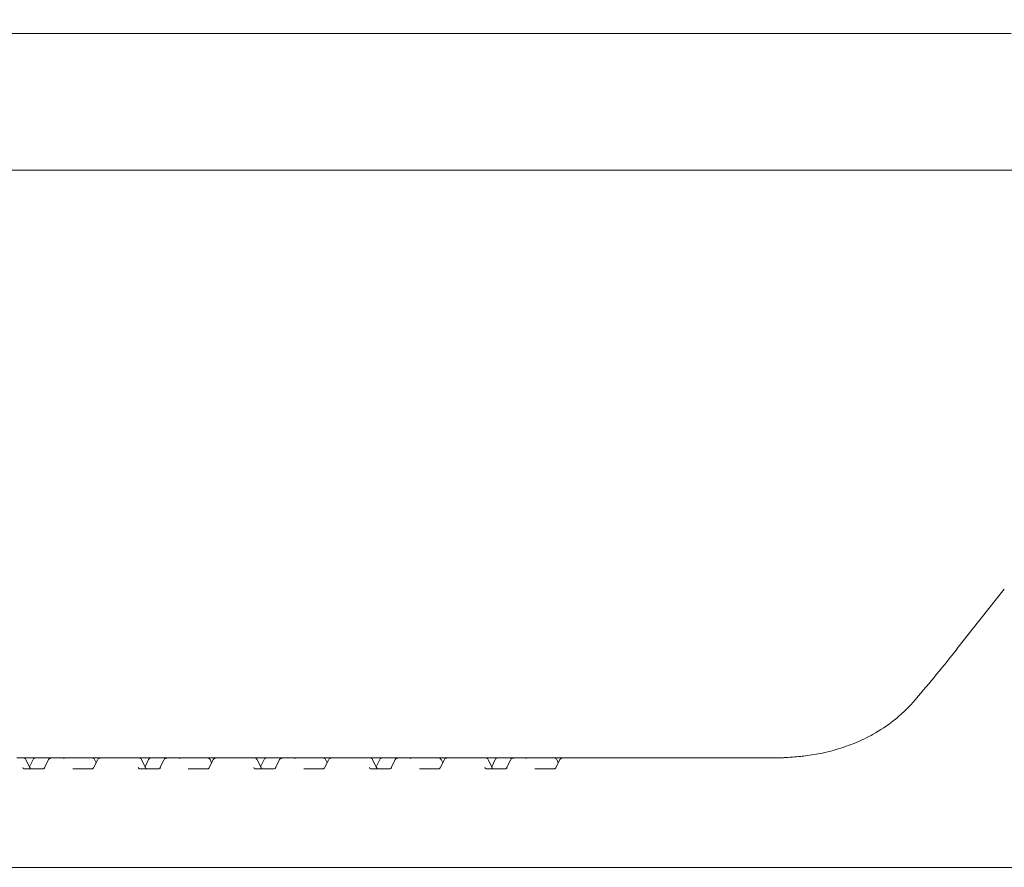
# Model space of a CAD drawing. Units: millimetres. Extents: x 586 to 7034, y 259 to 4851.
# Drawn here: x 5938 to 6118, y 3392 to 3547 of the extents above; entities that cross this region are included whole.
import ezdxf

# ---------------------------------------------------------------- set-up
doc = ezdxf.new("R2010")
doc.units = ezdxf.units.MM
doc.header["$LTSCALE"] = 25
doc.linetypes.add('SLD-Durchgehend', pattern=[0])

msp = doc.modelspace()

# ---------------------------------------------------------------- hatches: boundary and pattern name
at = {"linetype": 'SLD-Durchgehend', "lineweight": 18}
h = msp.add_hatch(dxfattribs=at)
h.set_pattern_fill('ANSI31', scale=25, angle=90, style=0)
edge = h.paths.add_edge_path(flags=0)
edge.add_spline(control_points=[(6132.75, 3840.27), (6132.54, 3840.81), (6132.28, 3841.34), (6131.98, 3841.83), (6131.38, 3842.83), (6130.59, 3843.74), (6129.68, 3844.47), (6128.75, 3845.22), (6127.68, 3845.82), (6126.56, 3846.21), (6125.44, 3846.6), (6124.23, 3846.8), (6123.04, 3846.8)], knot_values=[0, 0, 0, 0, 0.00174, 0.00174, 0.00174, 0.005287, 0.005287, 0.005287, 0.008899, 0.008899, 0.008899, 0.012506, 0.012506, 0.012506, 0.012506], weights=[1, 1, 1, 1, 1, 1, 1, 1, 1, 1, 1, 1, 1], degree=3, periodic=0)
edge.add_line((6123.04, 3846.8), (6121.54, 3846.8))
edge.add_spline(control_points=[(6121.54, 3846.8), (6121.47, 3846.8), (6121.41, 3846.81), (6121.34, 3846.81), (6120.93, 3846.83), (6120.51, 3846.92), (6120.12, 3847.08), (6119.73, 3847.24), (6119.37, 3847.47), (6119.06, 3847.75), (6118.76, 3848.03), (6118.5, 3848.36), (6118.31, 3848.72), (6118.12, 3849.07), (6118, 3849.45), (6117.95, 3849.84), (6117.93, 3849.98), (6117.92, 3850.11), (6117.92, 3850.24)], knot_values=[0.005679, 0.005679, 0.005679, 0.005679, 0.005874, 0.005874, 0.005874, 0.007132, 0.007132, 0.007132, 0.008387, 0.008387, 0.008387, 0.009612, 0.009612, 0.009612, 0.010794, 0.010794, 0.010794, 0.011189, 0.011189, 0.011189, 0.011189], weights=[1, 1, 1, 1, 1, 1, 1, 1, 1, 1, 1, 1, 1, 1, 1, 1, 1, 1, 1], degree=3, periodic=0)
edge.add_spline(control_points=[(6117.92, 3850.24), (6117.85, 3853.77), (6117.79, 3857.31), (6117.72, 3860.84)], knot_values=[0, 0, 0, 0, 0.010598, 0.010598, 0.010598, 0.010598], weights=[1, 1, 1, 1], degree=3, periodic=0)
edge.add_spline(control_points=[(6117.72, 3860.84), (6117.72, 3860.91), (6117.72, 3860.99), (6117.71, 3861.07), (6117.68, 3861.29), (6117.6, 3861.51), (6117.5, 3861.71), (6117.39, 3861.92), (6117.24, 3862.1), (6117.07, 3862.26), (6116.89, 3862.42), (6116.68, 3862.55), (6116.46, 3862.64), (6116.24, 3862.73), (6116, 3862.79), (6115.76, 3862.8), (6115.72, 3862.8), (6115.69, 3862.8), (6115.65, 3862.8)], knot_values=[0.000098, 0.000098, 0.000098, 0.000098, 0.000327, 0.000327, 0.000327, 0.00101, 0.00101, 0.00101, 0.001718, 0.001718, 0.001718, 0.002444, 0.002444, 0.002444, 0.003173, 0.003173, 0.003173, 0.003282, 0.003282, 0.003282, 0.003282], weights=[1, 1, 1, 1, 1, 1, 1, 1, 1, 1, 1, 1, 1, 1, 1, 1, 1, 1, 1], degree=3, periodic=0)
edge.add_line((6115.65, 3862.8), (6112.11, 3862.8))
edge.add_spline(control_points=[(6112.11, 3862.8), (6111.82, 3857.47), (6111.53, 3852.14), (6111.24, 3846.8)], knot_values=[0, 0, 0, 0, 0.016024, 0.016024, 0.016024, 0.016024], weights=[1, 1, 1, 1], degree=3, periodic=0)
edge.add_line((6111.24, 3846.8), (6107.08, 3846.8))
edge.add_spline(control_points=[(6107.08, 3846.8), (6106.79, 3852.14), (6106.5, 3857.47), (6106.21, 3862.8)], knot_values=[0, 0, 0, 0, 0.016024, 0.016024, 0.016024, 0.016024], weights=[1, 1, 1, 1], degree=3, periodic=0)
edge.add_line((6106.21, 3862.8), (6100.85, 3862.8))
edge.add_line((6100.85, 3862.8), (6100.85, 3844.8))
edge.add_spline(control_points=[(6100.85, 3844.8), (6104.31, 3841.47), (6107.78, 3838.14), (6111.24, 3834.8)], knot_values=[1.60603, 1.60603, 1.60603, 1.60603, 1.620403, 1.620403, 1.620403, 1.620403], weights=[1, 1, 1, 1], degree=3, periodic=0)
edge.add_line((6111.24, 3834.8), (6121.6, 3834.8))
edge.add_spline(control_points=[(6121.6, 3834.8), (6139.88, 3787.46), (6154.25, 3738.69), (6169.19, 3690.19), (6184.14, 3641.65), (6199.05, 3593.09), (6214.79, 3544.8)], knot_values=[0, 0, 0, 0, 0.152244, 0.152244, 0.152244, 0.304585, 0.304585, 0.304585, 0.304585], weights=[1, 1, 1, 1, 1, 1, 1], degree=3, periodic=0)
edge.add_spline(control_points=[(6214.79, 3544.8), (6214.95, 3536.63), (6215.11, 3528.46), (6215.28, 3520.29)], knot_values=[0.000021, 0.000021, 0.000021, 0.000021, 0.024535, 0.024535, 0.024535, 0.024535], weights=[1, 1, 1, 1], degree=3, periodic=0)
edge.add_spline(control_points=[(6215.28, 3520.29), (6215.28, 3520.27), (6215.28, 3520.26), (6215.28, 3520.24), (6215.29, 3520.18), (6215.3, 3520.13), (6215.33, 3520.08), (6215.36, 3520.03), (6215.39, 3519.98), (6215.43, 3519.94), (6215.47, 3519.9), (6215.52, 3519.87), (6215.57, 3519.85), (6215.62, 3519.82), (6215.68, 3519.81), (6215.73, 3519.81), (6215.75, 3519.8), (6215.76, 3519.8), (6215.78, 3519.8)], knot_values=[0.000025, 0.000025, 0.000025, 0.000025, 0.000082, 0.000082, 0.000082, 0.000252, 0.000252, 0.000252, 0.000421, 0.000421, 0.000421, 0.000591, 0.000591, 0.000591, 0.000761, 0.000761, 0.000761, 0.000804, 0.000804, 0.000804, 0.000804], weights=[1, 1, 1, 1, 1, 1, 1, 1, 1, 1, 1, 1, 1, 1, 1, 1, 1, 1, 1], degree=3, periodic=0)
edge.add_line((6215.78, 3519.8), (6225.98, 3519.8))
edge.add_spline(control_points=[(6225.98, 3519.8), (6226.09, 3519.8), (6226.21, 3519.82), (6226.31, 3519.86), (6226.42, 3519.9), (6226.52, 3519.95), (6226.61, 3520.02), (6226.69, 3520.09), (6226.77, 3520.18), (6226.83, 3520.27), (6226.88, 3520.36), (6226.92, 3520.45), (6226.95, 3520.54)], knot_values=[0.001341, 0.001341, 0.001341, 0.001341, 0.001675, 0.001675, 0.001675, 0.002011, 0.002011, 0.002011, 0.002347, 0.002347, 0.002347, 0.002645, 0.002645, 0.002645, 0.002645], weights=[1, 1, 1, 1, 1, 1, 1, 1, 1, 1, 1, 1, 1], degree=3, periodic=0)
edge.add_spline(control_points=[(6226.95, 3520.54), (6227.58, 3522.9), (6228.21, 3525.25), (6228.84, 3527.6)], knot_values=[0, 0, 0, 0, 0.007305, 0.007305, 0.007305, 0.007305], weights=[1, 1, 1, 1], degree=3, periodic=0)
edge.add_spline(control_points=[(6228.84, 3527.6), (6228.88, 3527.73), (6228.9, 3527.87), (6228.91, 3528.01)], knot_values=[0.000021, 0.000021, 0.000021, 0.000021, 0.00044, 0.00044, 0.00044, 0.00044], weights=[1, 1, 1, 1], degree=3, periodic=0)
edge.add_spline(control_points=[(6228.91, 3528.01), (6229.17, 3532.98), (6229.43, 3537.94), (6229.69, 3542.91)], knot_values=[0, 0, 0, 0, 0.014915, 0.014915, 0.014915, 0.014915], weights=[1, 1, 1, 1], degree=3, periodic=0)
edge.add_spline(control_points=[(6229.69, 3542.91), (6229.7, 3543.1), (6229.73, 3543.29), (6229.8, 3543.47), (6229.87, 3543.69), (6229.99, 3543.89), (6230.13, 3544.06), (6230.27, 3544.23), (6230.44, 3544.39), (6230.63, 3544.5), (6230.82, 3544.62), (6231.04, 3544.71), (6231.25, 3544.76), (6231.39, 3544.79), (6231.54, 3544.8), (6231.68, 3544.8)], knot_values=[0.000094, 0.000094, 0.000094, 0.000094, 0.000672, 0.000672, 0.000672, 0.001343, 0.001343, 0.001343, 0.002015, 0.002015, 0.002015, 0.002686, 0.002686, 0.002686, 0.003117, 0.003117, 0.003117, 0.003117], weights=[1, 1, 1, 1, 1, 1, 1, 1, 1, 1, 1, 1, 1, 1, 1, 1], degree=3, periodic=0)
edge.add_line((6231.68, 3544.8), (6241.89, 3544.8))
edge.add_spline(control_points=[(6241.89, 3544.8), (6241.97, 3544.8), (6242.05, 3544.8), (6242.13, 3544.79), (6242.35, 3544.76), (6242.57, 3544.7), (6242.77, 3544.6), (6242.97, 3544.5), (6243.16, 3544.36), (6243.32, 3544.2), (6243.47, 3544.04), (6243.6, 3543.85), (6243.7, 3543.65), (6243.79, 3543.45), (6243.85, 3543.23), (6243.88, 3543), (6243.88, 3542.97), (6243.88, 3542.94), (6243.88, 3542.91)], knot_values=[0.003117, 0.003117, 0.003117, 0.003117, 0.003358, 0.003358, 0.003358, 0.004029, 0.004029, 0.004029, 0.004701, 0.004701, 0.004701, 0.005372, 0.005372, 0.005372, 0.006044, 0.006044, 0.006044, 0.006139, 0.006139, 0.006139, 0.006139], weights=[1, 1, 1, 1, 1, 1, 1, 1, 1, 1, 1, 1, 1, 1, 1, 1, 1, 1, 1], degree=3, periodic=0)
edge.add_spline(control_points=[(6243.88, 3542.91), (6244.14, 3537.97), (6244.4, 3533.04), (6244.66, 3528.1)], knot_values=[0, 0, 0, 0, 0.014827, 0.014827, 0.014827, 0.014827], weights=[1, 1, 1, 1], degree=3, periodic=0)
edge.add_spline(control_points=[(6244.66, 3528.1), (6244.67, 3527.91), (6244.71, 3527.71), (6244.78, 3527.52)], knot_values=[0.000029, 0.000029, 0.000029, 0.000029, 0.00062, 0.00062, 0.00062, 0.00062], weights=[1, 1, 1, 1], degree=3, periodic=0)
edge.add_spline(control_points=[(6244.78, 3527.52), (6245.03, 3526.84), (6245.28, 3526.15), (6245.53, 3525.46)], knot_values=[0, 0, 0, 0, 0.002194, 0.002194, 0.002194, 0.002194], weights=[1, 1, 1, 1], degree=3, periodic=0)
edge.add_spline(control_points=[(6245.53, 3525.46), (6245.54, 3525.42), (6245.56, 3525.39), (6245.58, 3525.35), (6245.63, 3525.25), (6245.69, 3525.16), (6245.77, 3525.08), (6245.85, 3525.01), (6245.95, 3524.94), (6246.05, 3524.89), (6246.15, 3524.85), (6246.26, 3524.82), (6246.38, 3524.81), (6246.41, 3524.8), (6246.44, 3524.8), (6246.47, 3524.8)], knot_values=[0.000035, 0.000035, 0.000035, 0.000035, 0.000152, 0.000152, 0.000152, 0.000491, 0.000491, 0.000491, 0.000831, 0.000831, 0.000831, 0.001171, 0.001171, 0.001171, 0.001264, 0.001264, 0.001264, 0.001264], weights=[1, 1, 1, 1, 1, 1, 1, 1, 1, 1, 1, 1, 1, 1, 1, 1], degree=3, periodic=0)
edge.add_line((6246.47, 3524.8), (6251.73, 3524.8))
edge.add_spline(control_points=[(6251.73, 3524.8), (6251.92, 3524.8), (6252.12, 3524.77), (6252.3, 3524.72), (6252.51, 3524.66), (6252.72, 3524.55), (6252.9, 3524.42), (6253.08, 3524.29), (6253.24, 3524.13), (6253.37, 3523.94), (6253.5, 3523.76), (6253.6, 3523.55), (6253.66, 3523.33), (6253.67, 3523.27), (6253.69, 3523.21), (6253.7, 3523.15)], knot_values=[0.002779, 0.002779, 0.002779, 0.002779, 0.003358, 0.003358, 0.003358, 0.004029, 0.004029, 0.004029, 0.004701, 0.004701, 0.004701, 0.005372, 0.005372, 0.005372, 0.005557, 0.005557, 0.005557, 0.005557], weights=[1, 1, 1, 1, 1, 1, 1, 1, 1, 1, 1, 1, 1, 1, 1, 1], degree=3, periodic=0)
edge.add_spline(control_points=[(6253.7, 3523.15), (6254.66, 3517.69), (6255.62, 3512.22), (6256.59, 3506.76)], knot_values=[0, 0, 0, 0, 0.016642, 0.016642, 0.016642, 0.016642], weights=[1, 1, 1, 1], degree=3, periodic=0)
edge.add_spline(control_points=[(6256.59, 3506.76), (6256.64, 3506.44), (6256.73, 3506.12), (6256.84, 3505.81), (6257.06, 3505.18), (6257.39, 3504.58), (6257.81, 3504.05), (6258.23, 3503.53), (6258.75, 3503.07), (6259.32, 3502.71), (6259.89, 3502.36), (6260.53, 3502.1), (6261.18, 3501.95), (6261.61, 3501.85), (6262.06, 3501.8), (6262.5, 3501.8)], knot_values=[0.000419, 0.000419, 0.000419, 0.000419, 0.0014, 0.0014, 0.0014, 0.00343, 0.00343, 0.00343, 0.005459, 0.005459, 0.005459, 0.007489, 0.007489, 0.007489, 0.008817, 0.008817, 0.008817, 0.008817], weights=[1, 1, 1, 1, 1, 1, 1, 1, 1, 1, 1, 1, 1, 1, 1, 1], degree=3, periodic=0)
edge.add_line((6262.5, 3501.8), (6276.79, 3501.8))
edge.add_spline(control_points=[(6276.79, 3501.8), (6277.01, 3501.8), (6277.23, 3501.83), (6277.44, 3501.88), (6277.77, 3501.95), (6278.09, 3502.08), (6278.38, 3502.26), (6278.66, 3502.44), (6278.92, 3502.67), (6279.13, 3502.93), (6279.34, 3503.19), (6279.51, 3503.49), (6279.62, 3503.81), (6279.73, 3504.13), (6279.79, 3504.47), (6279.79, 3504.8)], knot_values=[0.004748, 0.004748, 0.004748, 0.004748, 0.005418, 0.005418, 0.005418, 0.006438, 0.006438, 0.006438, 0.007459, 0.007459, 0.007459, 0.008479, 0.008479, 0.008479, 0.009499, 0.009499, 0.009499, 0.009499], weights=[1, 1, 1, 1, 1, 1, 1, 1, 1, 1, 1, 1, 1, 1, 1, 1], degree=3, periodic=0)
edge.add_line((6279.79, 3504.8), (6279.79, 3507.05))
edge.add_spline(control_points=[(6279.79, 3507.05), (6279.79, 3507.19), (6279.78, 3507.32), (6279.76, 3507.46), (6279.71, 3507.79), (6279.61, 3508.12), (6279.46, 3508.42), (6279.3, 3508.72), (6279.1, 3508.99), (6278.85, 3509.23), (6278.61, 3509.46), (6278.33, 3509.65), (6278.02, 3509.79), (6277.71, 3509.93), (6277.38, 3510.01), (6277.05, 3510.04)], knot_values=[0, 0, 0, 0, 0.000404, 0.000404, 0.000404, 0.001424, 0.001424, 0.001424, 0.002443, 0.002443, 0.002443, 0.003463, 0.003463, 0.003463, 0.00448, 0.00448, 0.00448, 0.00448], weights=[1, 1, 1, 1, 1, 1, 1, 1, 1, 1, 1, 1, 1, 1, 1, 1], degree=3, periodic=0)
edge.add_spline(control_points=[(6277.05, 3510.04), (6273.95, 3510.31), (6270.85, 3510.59), (6267.75, 3510.86)], knot_values=[0.038353, 0.038353, 0.038353, 0.038353, 0.047684, 0.047684, 0.047684, 0.047684], weights=[1, 1, 1, 1], degree=3, periodic=0)
edge.add_spline(control_points=[(6267.75, 3510.86), (6267.54, 3510.87), (6267.34, 3510.91), (6267.13, 3510.95), (6266.58, 3511.07), (6266.05, 3511.28), (6265.57, 3511.57), (6265.1, 3511.87), (6264.66, 3512.25), (6264.31, 3512.68), (6263.96, 3513.11), (6263.67, 3513.62), (6263.48, 3514.14), (6263.39, 3514.41), (6263.31, 3514.69), (6263.26, 3514.97)], knot_values=[0.007771, 0.007771, 0.007771, 0.007771, 0.008394, 0.008394, 0.008394, 0.010073, 0.010073, 0.010073, 0.011752, 0.011752, 0.011752, 0.013431, 0.013431, 0.013431, 0.014281, 0.014281, 0.014281, 0.014281], weights=[1, 1, 1, 1, 1, 1, 1, 1, 1, 1, 1, 1, 1, 1, 1, 1], degree=3, periodic=0)
edge.add_spline(control_points=[(6263.26, 3514.97), (6262.41, 3519.81), (6261.56, 3524.65), (6260.7, 3529.5)], knot_values=[0, 0, 0, 0, 0.014753, 0.014753, 0.014753, 0.014753], weights=[1, 1, 1, 1], degree=3, periodic=0)
edge.add_spline(control_points=[(6260.7, 3529.5), (6260.67, 3529.7), (6260.62, 3529.9), (6260.55, 3530.09), (6260.41, 3530.51), (6260.19, 3530.92), (6259.91, 3531.27), (6259.64, 3531.62), (6259.29, 3531.93), (6258.92, 3532.17), (6258.54, 3532.41), (6258.12, 3532.59), (6257.68, 3532.7), (6257.38, 3532.77), (6257.07, 3532.8), (6256.76, 3532.8)], knot_values=[0.000235, 0.000235, 0.000235, 0.000235, 0.000844, 0.000844, 0.000844, 0.002199, 0.002199, 0.002199, 0.003554, 0.003554, 0.003554, 0.004908, 0.004908, 0.004908, 0.00584, 0.00584, 0.00584, 0.00584], weights=[1, 1, 1, 1, 1, 1, 1, 1, 1, 1, 1, 1, 1, 1, 1, 1], degree=3, periodic=0)
edge.add_line((6256.76, 3532.8), (6256.22, 3532.8))
edge.add_spline(control_points=[(6256.22, 3532.8), (6256.13, 3532.8), (6256.03, 3532.81), (6255.94, 3532.81), (6255.5, 3532.84), (6255.05, 3532.95), (6254.64, 3533.13), (6254.23, 3533.31), (6253.84, 3533.56), (6253.51, 3533.86), (6253.18, 3534.17), (6252.9, 3534.53), (6252.69, 3534.93), (6252.48, 3535.32), (6252.33, 3535.76), (6252.27, 3536.2), (6252.25, 3536.33), (6252.23, 3536.46), (6252.23, 3536.59)], knot_values=[0.006438, 0.006438, 0.006438, 0.006438, 0.006715, 0.006715, 0.006715, 0.008059, 0.008059, 0.008059, 0.009402, 0.009402, 0.009402, 0.010745, 0.010745, 0.010745, 0.012088, 0.012088, 0.012088, 0.01248, 0.01248, 0.01248, 0.01248], weights=[1, 1, 1, 1, 1, 1, 1, 1, 1, 1, 1, 1, 1, 1, 1, 1, 1, 1, 1], degree=3, periodic=0)
edge.add_spline(control_points=[(6252.23, 3536.59), (6251.95, 3541.78), (6251.68, 3546.96), (6251.41, 3552.14)], knot_values=[0.008646, 0.008646, 0.008646, 0.008646, 0.024216, 0.024216, 0.024216, 0.024216], weights=[1, 1, 1, 1], degree=3, periodic=0)
edge.add_spline(control_points=[(6251.41, 3552.14), (6251.41, 3552.21), (6251.4, 3552.27), (6251.4, 3552.34), (6251.35, 3552.79), (6251.23, 3553.23), (6251.04, 3553.63), (6250.85, 3554.04), (6250.58, 3554.42), (6250.27, 3554.74), (6249.96, 3555.06), (6249.58, 3555.33), (6249.18, 3555.52), (6248.78, 3555.72), (6248.34, 3555.85), (6247.89, 3555.91), (6247.8, 3555.92), (6247.72, 3555.92), (6247.63, 3555.93)], knot_values=[0.000196, 0.000196, 0.000196, 0.000196, 0.000393, 0.000393, 0.000393, 0.001754, 0.001754, 0.001754, 0.003115, 0.003115, 0.003115, 0.004476, 0.004476, 0.004476, 0.005836, 0.005836, 0.005836, 0.006107, 0.006107, 0.006107, 0.006107], weights=[1, 1, 1, 1, 1, 1, 1, 1, 1, 1, 1, 1, 1, 1, 1, 1, 1, 1, 1], degree=3, periodic=0)
edge.add_spline(control_points=[(6247.63, 3555.93), (6247.54, 3555.93), (6247.46, 3555.94), (6247.38, 3555.95)], knot_values=[0, 0, 0, 0, 0.000246, 0.000246, 0.000246, 0.000246], weights=[1, 1, 1, 1], degree=3, periodic=0)
edge.add_spline(control_points=[(6247.38, 3555.95), (6246.91, 3556.01), (6246.44, 3556.17), (6246.01, 3556.37), (6245.8, 3556.47), (6245.59, 3556.58), (6245.38, 3556.7)], knot_values=[0, 0, 0, 0, 0.001431, 0.001431, 0.001431, 0.002138, 0.002138, 0.002138, 0.002138], weights=[1, 1, 1, 1, 1, 1, 1], degree=3, periodic=0)
edge.add_ellipse((6320.51, 3507.99), major_axis=(114.59, -71.6), ratio=0.014802, start_angle=131.4973, end_angle=153.6211)
edge.add_spline(control_points=[(6218.33, 3572.89), (6211.83, 3593.17), (6205.46, 3613.49), (6199.15, 3633.83), (6190.72, 3661.04), (6182.4, 3688.29), (6174.01, 3715.51), (6161.1, 3757.37), (6148.37, 3799.35), (6132.75, 3840.27)], knot_values=[0.021575, 0.021575, 0.021575, 0.021575, 0.085466, 0.085466, 0.085466, 0.170929, 0.170929, 0.170929, 0.302357, 0.302357, 0.302357, 0.302357], weights=[1, 1, 1, 1, 1, 1, 1, 1, 1, 1], degree=3, periodic=0)

# ---------------------------------------------------------------- linework, layer by layer
at = {"color": 7, "linetype": 'SLD-Durchgehend', "lineweight": 18}
for p, q in [((6002.28, 3544.8), (5819.2, 3544.8)), ((6119.21, 3544.8), (6002.28, 3544.8)), ((5558.54, 3519.8), (6215.32, 3519.8)), ((6117.95, 3443.17), (6109.27, 3432.25)), ((5937.43, 3412.3), (5938.68, 3412.3)), ((5938.68, 3412.3), (5940.21, 3412.3)), ((5940.21, 3412.3), (5940.87, 3412.3)), ((5940.87, 3412.3), (5942.9, 3412.3)), ((5942.9, 3412.3), (5943.77, 3412.3)), ((5943.77, 3412.3), (5946.35, 3412.3)), ((5946.35, 3412.3), (5951.2, 3412.3)), ((5951.2, 3412.3), (5952.81, 3412.3)), ((5952.81, 3412.3), (5958.43, 3412.3)), ((5958.43, 3412.3), (5958.55, 3412.3)), ((5958.55, 3412.3), (5959.8, 3412.3)), ((5959.8, 3412.3), (5961.33, 3412.3)), ((5961.33, 3412.3), (5961.99, 3412.3)), ((5961.99, 3412.3), (5964.03, 3412.3)), ((5964.03, 3412.3), (5964.89, 3412.3)), ((5964.89, 3412.3), (5967.47, 3412.3)), ((5967.47, 3412.3), (5972.32, 3412.3)), ((5972.32, 3412.3), (5973.93, 3412.3)), ((5973.93, 3412.3), (5979.55, 3412.3)), ((5979.55, 3412.3), (5979.67, 3412.3)), ((5979.67, 3412.3), (5980.92, 3412.3)), ((5980.92, 3412.3), (5982.45, 3412.3)), ((5982.45, 3412.3), (5983.11, 3412.3)), ((5983.11, 3412.3), (5985.15, 3412.3)), ((5985.15, 3412.3), (5986.01, 3412.3)), ((5986.01, 3412.3), (5988.59, 3412.3)), ((5988.59, 3412.3), (5993.44, 3412.3)), ((5993.44, 3412.3), (5995.05, 3412.3)), ((5995.05, 3412.3), (6000.67, 3412.3)), ((6000.67, 3412.3), (6000.79, 3412.3)), ((6000.79, 3412.3), (6002.04, 3412.3)), ((6002.04, 3412.3), (6003.57, 3412.3)), ((6003.57, 3412.3), (6004.23, 3412.3)), ((6004.23, 3412.3), (6006.27, 3412.3)), ((6006.27, 3412.3), (6007.13, 3412.3)), ((6007.13, 3412.3), (6009.71, 3412.3)), ((6009.71, 3412.3), (6014.56, 3412.3)), ((6014.56, 3412.3), (6016.17, 3412.3)), ((6016.17, 3412.3), (6021.79, 3412.3)), ((6021.79, 3412.3), (6021.91, 3412.3)), ((6021.91, 3412.3), (6023.16, 3412.3)), ((6023.16, 3412.3), (6024.69, 3412.3)), ((6024.69, 3412.3), (6025.35, 3412.3)), ((6025.35, 3412.3), (6027.39, 3412.3)), ((6027.39, 3412.3), (6028.25, 3412.3)), ((6028.25, 3412.3), (6030.83, 3412.3)), ((6030.83, 3412.3), (6035.68, 3412.3)), ((6035.68, 3412.3), (6037.29, 3412.3)), ((6037.29, 3412.3), (6059.31, 3412.3)), ((6059.31, 3412.3), (6077.6, 3412.3)), ((6080.5, 3412.57), (6080.41, 3412.56)), ((6080.41, 3412.56), (6080.43, 3412.57)), ((5939.85, 3410.52), (5939.13, 3412.02)), ((5940.42, 3412.02), (5939.78, 3410.67)), ((5943.19, 3411.91), (5942.5, 3410.49)), ((5952.19, 3411.92), (5951.47, 3410.51)), ((5951.95, 3411.44), (5951.65, 3412.03)), ((5960.97, 3410.52), (5960.25, 3412.02)), ((5961.54, 3412.02), (5960.9, 3410.67)), ((5964.31, 3411.91), (5963.62, 3410.49)), ((5973.31, 3411.92), (5972.59, 3410.51)), ((5973.07, 3411.44), (5972.77, 3412.03)), ((5982.09, 3410.52), (5981.37, 3412.02)), ((5982.66, 3412.02), (5982.02, 3410.67)), ((5985.43, 3411.91), (5984.74, 3410.49)), ((5994.43, 3411.92), (5993.71, 3410.51)), ((5994.19, 3411.44), (5993.89, 3412.03)), ((6003.21, 3410.52), (6002.49, 3412.02)), ((6003.78, 3412.02), (6003.14, 3410.67)), ((6006.55, 3411.91), (6005.87, 3410.49)), ((6015.55, 3411.92), (6014.83, 3410.51)), ((6015.31, 3411.44), (6015.01, 3412.03)), ((6024.33, 3410.52), (6023.61, 3412.02)), ((6024.9, 3412.02), (6024.26, 3410.67)), ((6027.67, 3411.91), (6026.99, 3410.49)), ((6036.67, 3411.92), (6035.95, 3410.51)), ((6036.43, 3411.44), (6036.13, 3412.03)), ((5938.75, 3410.3), (5942.34, 3410.3)), ((5947.68, 3410.3), (5951.28, 3410.3)), ((5959.87, 3410.3), (5963.46, 3410.3)), ((5968.8, 3410.3), (5972.4, 3410.3)), ((5980.99, 3410.3), (5984.58, 3410.3)), ((5989.92, 3410.3), (5993.52, 3410.3)), ((6002.11, 3410.3), (6005.7, 3410.3)), ((6011.04, 3410.3), (6014.64, 3410.3)), ((6023.23, 3410.3), (6026.82, 3410.3)), ((6032.16, 3410.3), (6035.76, 3410.3)), ((5853.53, 3392.3), (6058.13, 3392.3)), ((6058.13, 3392.3), (6111.81, 3392.3)), ((6111.81, 3392.3), (6150.46, 3392.3))]:
    msp.add_line(p, q, dxfattribs=at)
at = {"color": 7, "linetype": 'SLD-Durchgehend', "lineweight": 18, "flags": 128}
for points in [[(6109.27, 3432.25), (6109.29, 3432.27), (6109.34, 3432.27)], [(5939.85, 3410.52), (5939.84, 3410.54), (5939.82, 3410.55)], [(5960.97, 3410.52), (5960.96, 3410.54), (5960.94, 3410.55)], [(5982.09, 3410.52), (5982.08, 3410.54), (5982.06, 3410.55)], [(6003.21, 3410.52), (6003.2, 3410.54), (6003.18, 3410.55)], [(6024.33, 3410.52), (6024.32, 3410.54), (6024.3, 3410.55)]]:
    msp.add_lwpolyline(points, dxfattribs=at)
at = {"color": 7, "linetype": 'SLD-Durchgehend', "lineweight": 18}
for centre, radius, start, end in [((5938.68, 3411.8), 0.5, 25.6386, 90), ((5940.87, 3411.8), 0.5, 90, 154.3614), ((5951.2, 3411.8), 0.5, 26.9459, 90), ((5959.8, 3411.8), 0.5, 25.6386, 90), ((5961.99, 3411.8), 0.5, 90, 154.3614), ((5972.32, 3411.8), 0.5, 26.9459, 90), ((5980.92, 3411.8), 0.5, 25.6386, 90), ((5983.11, 3411.8), 0.5, 90, 154.3614), ((5993.44, 3411.8), 0.5, 26.9459, 90), ((6002.04, 3411.8), 0.5, 25.6386, 90), ((6004.23, 3411.8), 0.5, 90, 154.3614), ((6014.56, 3411.8), 0.5, 26.9459, 90), ((6023.16, 3411.8), 0.5, 25.6386, 90), ((6025.35, 3411.8), 0.5, 90, 154.3614), ((6035.68, 3411.8), 0.5, 26.9459, 90), ((6080.53, 3411.57), 1, 92.135, 95.7805)]:
    msp.add_arc(centre, radius, start, end, dxfattribs=at)
for centre, major_axis, ratio, start_param, end_param in [((6094.68, 3434.52), (44.17, 53.32), 0.184906, 4.64957, 4.822755), ((5946.59, 3411.3), (-0.676, 0.854), 0.770296, 5.735535, 6.167616), ((5967.71, 3411.3), (-0.676, 0.854), 0.770296, 5.735535, 6.167616), ((5988.83, 3411.3), (-0.676, 0.854), 0.770296, 5.735535, 6.167616), ((6009.95, 3411.3), (-0.676, 0.854), 0.770296, 5.735535, 6.167616), ((6031.07, 3411.3), (-0.676, 0.854), 0.770296, 5.735535, 6.167616), ((5938.76, 3410.8), (0.021, 0.5), 0.508509, 2.116225, 3.163423), ((5940.1, 3410.8), (-0.019, 0.5), 0.660537, 2.069528, 3.116725), ((5942.36, 3410.8), (0.021, 0.5), 0.508509, 3.163423, 4.21062), ((5959.88, 3410.8), (0.021, 0.5), 0.508509, 2.116225, 3.163423), ((5961.22, 3410.8), (-0.019, 0.5), 0.660537, 2.069528, 3.116725), ((5963.48, 3410.8), (0.021, 0.5), 0.508509, 3.163423, 4.21062), ((5981, 3410.8), (0.021, 0.5), 0.508509, 2.116225, 3.163423), ((5982.34, 3410.8), (-0.019, 0.5), 0.660537, 2.069528, 3.116725), ((5984.6, 3410.8), (0.021, 0.5), 0.508509, 3.163423, 4.21062), ((6002.12, 3410.8), (0.021, 0.5), 0.508509, 2.116225, 3.163423), ((6003.46, 3410.8), (-0.019, 0.5), 0.660537, 2.069528, 3.116725), ((6005.72, 3410.8), (0.021, 0.5), 0.508509, 3.163423, 4.21062), ((6023.24, 3410.8), (0.021, 0.5), 0.508509, 2.116225, 3.163423), ((6024.58, 3410.8), (-0.019, 0.5), 0.660537, 2.069528, 3.116725), ((6026.84, 3410.8), (0.021, 0.5), 0.508509, 3.163423, 4.21062)]:
    msp.add_ellipse(centre, major_axis=major_axis, ratio=ratio, start_param=start_param, end_param=end_param, dxfattribs=at)
for points, knots in [([(6101.75, 3423.02), (6101.72, 3422.99), (6100.67, 3421.76), (6098.37, 3419.51), (6094.77, 3416.99), (6091.19, 3415.19), (6087.92, 3413.99), (6084.7, 3413.15), (6082.63, 3412.83), (6081.59, 3412.67)], [0, 0, 0, 0, 0.005422, 0.208748, 0.412015, 0.566692, 0.72139, 0.860678, 1, 1, 1, 1]), ([(5943.77, 3412.3), (5943.71, 3412.3), (5943.61, 3412.29), (5943.47, 3412.22), (5943.39, 3412.16), (5943.35, 3412.13)], [0, 0, 0, 0, 0.346428, 0.671759, 1, 1, 1, 1]), ([(5952.81, 3412.3), (5952.72, 3412.29), (5952.55, 3412.28), (5952.33, 3412.12), (5952.21, 3411.99), (5952.18, 3411.91), (5952.18, 3411.91)], [0, 0, 0, 0, 0.3385105, 0.669057, 0.9970166, 1, 1, 1, 1]), ([(5964.89, 3412.3), (5964.84, 3412.3), (5964.73, 3412.29), (5964.59, 3412.22), (5964.51, 3412.16), (5964.47, 3412.13)], [0, 0, 0, 0, 0.346428, 0.671759, 1, 1, 1, 1]), ([(5973.93, 3412.3), (5973.84, 3412.29), (5973.67, 3412.28), (5973.45, 3412.12), (5973.33, 3411.99), (5973.3, 3411.91), (5973.3, 3411.91)], [0, 0, 0, 0, 0.3385105, 0.669057, 0.9970166, 1, 1, 1, 1]), ([(5986.01, 3412.3), (5985.96, 3412.3), (5985.85, 3412.29), (5985.71, 3412.22), (5985.63, 3412.16), (5985.59, 3412.13)], [0, 0, 0, 0, 0.346428, 0.671759, 1, 1, 1, 1]), ([(5995.05, 3412.3), (5994.96, 3412.29), (5994.79, 3412.28), (5994.57, 3412.12), (5994.45, 3411.99), (5994.42, 3411.91), (5994.42, 3411.91)], [0, 0, 0, 0, 0.3385105, 0.669057, 0.9970166, 1, 1, 1, 1]), ([(6007.13, 3412.3), (6007.08, 3412.3), (6006.97, 3412.29), (6006.83, 3412.22), (6006.75, 3412.16), (6006.72, 3412.13)], [0, 0, 0, 0, 0.346428, 0.671759, 1, 1, 1, 1]), ([(6016.17, 3412.3), (6016.08, 3412.29), (6015.91, 3412.28), (6015.69, 3412.12), (6015.57, 3411.99), (6015.54, 3411.91), (6015.54, 3411.91)], [0, 0, 0, 0, 0.338511, 0.669057, 0.997017, 1, 1, 1, 1]), ([(6028.25, 3412.3), (6028.2, 3412.3), (6028.09, 3412.29), (6027.95, 3412.22), (6027.87, 3412.16), (6027.84, 3412.13)], [0, 0, 0, 0, 0.346428, 0.671759, 1, 1, 1, 1]), ([(6037.29, 3412.3), (6037.2, 3412.29), (6037.03, 3412.28), (6036.81, 3412.12), (6036.69, 3411.99), (6036.66, 3411.91), (6036.66, 3411.91)], [0, 0, 0, 0, 0.3385105, 0.669057, 0.9970166, 1, 1, 1, 1]), ([(6080.41, 3412.56), (6080.39, 3412.56), (6079.35, 3412.46), (6077.81, 3412.36), (6076.12, 3412.31), (6075.35, 3412.3), (6075.05, 3412.3), (6074.96, 3412.3), (6074.95, 3412.3)], [0, 0, 0, 0, 0.008751, 0.553969, 0.828021, 0.952262, 0.991914, 1, 1, 1, 1]), ([(6081.59, 3412.67), (6081.39, 3412.65), (6080.98, 3412.6), (6080.6, 3412.57), (6080.45, 3412.57), (6080.41, 3412.56)], [0, 0, 0, 0, 0.423212, 0.850614, 1, 1, 1, 1]), ([(5943.35, 3412.13), (5943.29, 3412.07), (5943.21, 3411.99), (5943.18, 3411.9), (5943.18, 3411.89)], [0, 0, 0, 0, 0.9053676, 1, 1, 1, 1]), ([(5951.47, 3410.51), (5951.45, 3410.47), (5951.39, 3410.38), (5951.31, 3410.31), (5951.28, 3410.3), (5951.28, 3410.3), (5951.28, 3410.3)], [0, 0, 0, 0, 0.188447, 0.471474, 0.886826, 1, 1, 1, 1]), ([(5964.47, 3412.13), (5964.41, 3412.07), (5964.33, 3411.99), (5964.3, 3411.9), (5964.3, 3411.89)], [0, 0, 0, 0, 0.905368, 1, 1, 1, 1]), ([(5972.59, 3410.51), (5972.57, 3410.47), (5972.51, 3410.38), (5972.43, 3410.31), (5972.4, 3410.3), (5972.4, 3410.3), (5972.4, 3410.3)], [0, 0, 0, 0, 0.188447, 0.471474, 0.886826, 1, 1, 1, 1]), ([(5985.59, 3412.13), (5985.53, 3412.07), (5985.45, 3411.99), (5985.43, 3411.9), (5985.42, 3411.89)], [0, 0, 0, 0, 0.905368, 1, 1, 1, 1]), ([(5993.71, 3410.51), (5993.69, 3410.47), (5993.63, 3410.38), (5993.55, 3410.31), (5993.52, 3410.3), (5993.52, 3410.3), (5993.52, 3410.3)], [0, 0, 0, 0, 0.188447, 0.471474, 0.886826, 1, 1, 1, 1]), ([(6006.72, 3412.13), (6006.65, 3412.07), (6006.57, 3411.99), (6006.55, 3411.9), (6006.54, 3411.89)], [0, 0, 0, 0, 0.905368, 1, 1, 1, 1]), ([(6014.83, 3410.51), (6014.81, 3410.47), (6014.75, 3410.38), (6014.67, 3410.31), (6014.64, 3410.3), (6014.64, 3410.3), (6014.64, 3410.3)], [0, 0, 0, 0, 0.188447, 0.471474, 0.886826, 1, 1, 1, 1]), ([(6027.84, 3412.13), (6027.77, 3412.07), (6027.69, 3411.99), (6027.67, 3411.9), (6027.66, 3411.89)], [0, 0, 0, 0, 0.905368, 1, 1, 1, 1]), ([(6035.95, 3410.51), (6035.93, 3410.47), (6035.87, 3410.38), (6035.79, 3410.31), (6035.76, 3410.3), (6035.76, 3410.3), (6035.76, 3410.3)], [0, 0, 0, 0, 0.188447, 0.471474, 0.886826, 1, 1, 1, 1])]:
    msp.add_open_spline(points, degree=3, knots=knots, dxfattribs=at)

doc.saveas('drawing.dxf')
